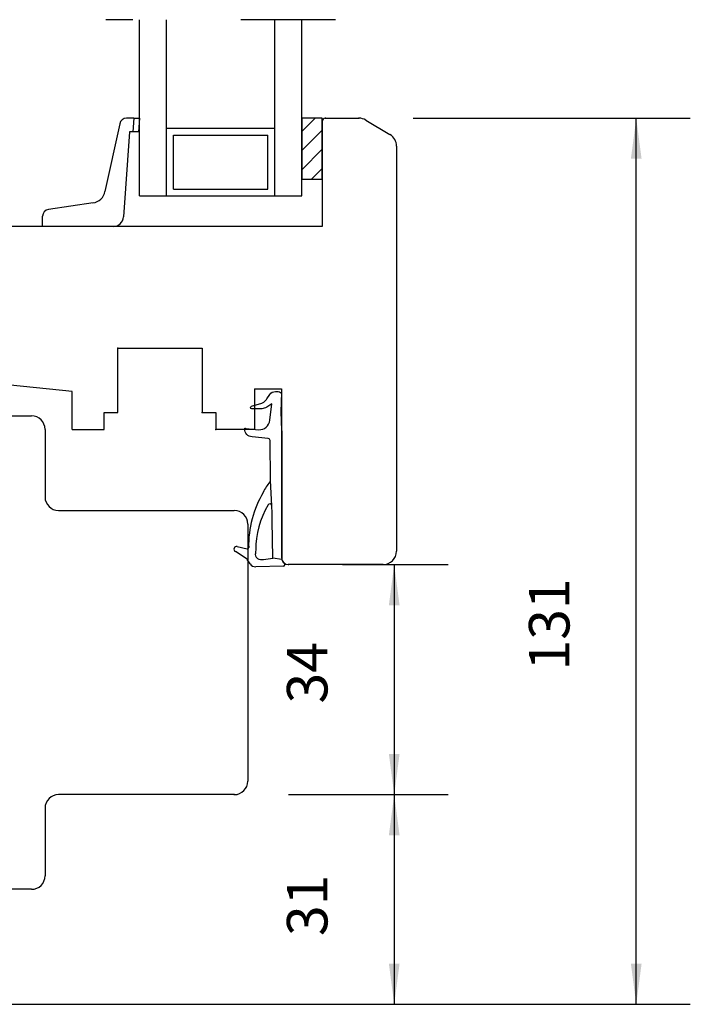
# Model space of a CAD drawing. Units: inches. Extents: x 0 to 420, y 0 to 297.
# Drawn here: x 264 to 314, y 103 to 176 of the extents above; entities that cross this region are included whole.
import ezdxf

# ---------------------------------------------------------------- set-up
doc = ezdxf.new("R2010")
doc.units = ezdxf.units.IN
doc.linetypes.add('DASHED', pattern=[15, 7, -8])
for name, color, linetype in [('1', 7, 'Continuous'), ('F', 7, 'Continuous'), ('KON', 7, 'Continuous'), ('Måttsättn_ritn', 7, 'Continuous')]:
    doc.layers.add(name, color=color, linetype=linetype)
doc.styles.add('CONVERTER_12', font='txt.shx', dxfattribs={"width": 0.9})
doc.dimstyles.new('ME10_DIM_20', dxfattribs={"dimtxt": 3, "dimasz": 3, "dimexe": 4, "dimexo": 4, "dimgap": 4, "dimtad": 1, "dimdec": 1, "dimzin": 12, "dimdsep": 46, "dimtxsty": 'CONVERTER_12', "dimsah": 1, "dimcen": 0.09, "dimclrd": 2, "dimclre": 2, "dimclrt": 2, "dimadec": 0, "dimazin": 0, "dimtfac": 1, "dimtdec": 4, "dimtix": 1, "dimtmove": 0, "dimatfit": 3, "dimfxl": 1, "dimtolj": 1, "dimtzin": 0, "dimarcsym": 0})
doc.dimstyles.new('ME10_DIM_21', dxfattribs={"dimtxt": 3, "dimasz": 3, "dimexe": 4, "dimexo": 4, "dimgap": 4, "dimtad": 1, "dimdec": 1, "dimzin": 12, "dimdsep": 46, "dimtxsty": 'CONVERTER_12', "dimsah": 1, "dimcen": 0.09, "dimclrd": 2, "dimclre": 2, "dimclrt": 2, "dimadec": 0, "dimazin": 0, "dimtfac": 1, "dimtdec": 4, "dimtix": 1, "dimtmove": 0, "dimatfit": 3, "dimfxl": 1, "dimtolj": 1, "dimtzin": 0, "dimarcsym": 0})
doc.dimstyles.new('ME10_DIM_22', dxfattribs={"dimtxt": 3, "dimasz": 3, "dimexe": 4, "dimexo": 4, "dimgap": 4, "dimtad": 1, "dimdec": 1, "dimzin": 12, "dimdsep": 46, "dimtxsty": 'CONVERTER_12', "dimsah": 1, "dimcen": 0.09, "dimclrd": 2, "dimclre": 2, "dimclrt": 2, "dimadec": 0, "dimazin": 0, "dimtfac": 1, "dimtdec": 4, "dimtix": 1, "dimtmove": 0, "dimatfit": 3, "dimfxl": 1, "dimtolj": 1, "dimtzin": 0, "dimarcsym": 0})

# ---------------------------------------------------------------- blocks, each defined once
blk = doc.blocks.new('*D15')
at = {"layer": '1', "color": 2, "linetype": 'Continuous'}
for p, q in [((284.269, 118.858), (296.097, 118.858)), ((292.097, 118.858), (292.097, 103.358)), ((259.515, 103.358), (296.097, 103.358))]:
    blk.add_line(p, q, dxfattribs=at)
at = {"layer": '1', "color": 2}
for points in [[(292.492, 115.858), (291.702, 115.858), (292.097, 118.858)], [(291.702, 106.358), (292.492, 106.358), (292.097, 103.358)]]:
    blk.add_solid(points, dxfattribs=at)
at = {"layer": '1', "color": 2, "insert": (288.097, 108.405), "char_height": 3, "attachment_point": 7, "rotation": 90, "line_spacing_factor": 0.60024, "style": 'CONVERTER_12'}
blk.add_mtext('31', dxfattribs=at)
blk = doc.blocks.new('*D16')
at = {"layer": '1', "color": 2, "linetype": 'Continuous'}
for p, q in [((288.269, 135.858), (296.097, 135.858)), ((292.097, 135.858), (292.097, 118.858)), ((284.269, 118.858), (296.097, 118.858))]:
    blk.add_line(p, q, dxfattribs=at)
at = {"layer": '1', "color": 2}
for points in [[(292.492, 132.858), (291.702, 132.858), (292.097, 135.858)], [(291.702, 121.858), (292.492, 121.858), (292.097, 118.858)]]:
    blk.add_solid(points, dxfattribs=at)
at = {"layer": '1', "color": 2, "insert": (288.097, 125.591), "char_height": 3, "attachment_point": 7, "rotation": 90, "line_spacing_factor": 0.60024, "style": 'CONVERTER_12'}
blk.add_mtext('34', dxfattribs=at)
blk = doc.blocks.new('*D17')
at = {"layer": '1', "color": 2, "linetype": 'Continuous'}
for p, q in [((293.492, 168.858), (314, 168.858)), ((310, 103.358), (310, 168.858)), ((259.515, 103.358), (314, 103.358))]:
    blk.add_line(p, q, dxfattribs=at)
at = {"layer": '1', "color": 2}
for points in [[(310.395, 165.858), (309.605, 165.858), (310, 168.858)], [(309.605, 106.358), (310.395, 106.358), (310, 103.358)]]:
    blk.add_solid(points, dxfattribs=at)
at = {"layer": '1', "color": 2, "insert": (306, 128.032), "char_height": 3, "attachment_point": 7, "rotation": 90, "line_spacing_factor": 0.60024, "style": 'CONVERTER_12'}
blk.add_mtext('131', dxfattribs=at)
blk = doc.blocks.new('Top__1', base_point=(499.908, 172.092))
at = {"layer": '1', "linetype": 'Continuous'}
h = blk.add_hatch(dxfattribs=at)
h.set_pattern_fill('_USER', color=2, angle=45, pattern_type=0)
h.set_pattern_definition([(45, (0, 0), (-0.7071068, 0.7071068), [])])
h.paths.add_polyline_path([(285.26, 164.358), (286.769, 164.358), (286.769, 168.608), (286.769, 164.358), (286.769, 168.858), (285.26, 168.858)])
at = {"layer": '1', "color": 4, "linetype": 'DASHED'}
blk.add_line((287.76, 176.138), (270.76, 176.138), dxfattribs=at)
at = {"layer": '1', "color": 1, "linetype": 'Continuous'}
for p, q in [((272.834, 168.858), (272.296, 168.858)), ((272.834, 168.858), (272.764, 167.858)), ((272.834, 168.858), (273.26, 168.858)), ((273.26, 168.858), (273.19, 167.858)), ((286.769, 168.858), (285.26, 168.858)), ((285.26, 168.858), (285.26, 164.358)), ((286.769, 164.358), (286.769, 168.858)), ((271.801, 168.432), (270.701, 163.449)), ((272.513, 167.858), (272.072, 161.556)), ((272.764, 167.858), (272.513, 167.858)), ((273.19, 167.858), (272.764, 167.858)), ((285.26, 164.358), (286.769, 164.358)), ((269.816, 162.603), (266.532, 162.108)), ((266.084, 160.858), (266.084, 161.611)), ((271.324, 160.858), (266.084, 160.858)), ((268.269, 148.648), (257.165, 149.815)), ((268.269, 145.858), (268.269, 148.648)), ((283.769, 148.858), (283.769, 136.358)), ((281.269, 138.858), (281.269, 119.858))]:
    blk.add_line(p, q, dxfattribs=at)
for centre, radius, start, end in [((272.296, 168.358), 0.5, 90, 171.46239), ((269.712, 163.598), 1, 275.93545, 351.46239), ((266.584, 161.611), 0.5, 95.93545, 180), ((271.324, 161.608), 0.75, 270, 356), ((267.269, 140.858), 1, 180, 270), ((267.269, 117.858), 1, 90, 180)]:
    blk.add_arc(centre, radius, start, end, dxfattribs=at)
at = {"layer": '1', "color": 7}
for p in [(289.492, 168.858), (284.269, 135.858), (280.269, 118.858), (280.269, 118.858)]:
    blk.add_point(p, dxfattribs=at)
at = {"layer": '1', "color": 1}
for p in [(289.492, 168.858), (289.492, 168.858), (285.26, 164.358), (286.769, 164.358), (271.644, 151.858), (271.644, 151.858), (278.894, 145.858), (278.894, 145.858)]:
    blk.add_point(p, dxfattribs=at)
at = {"layer": 'F', "color": 1, "linetype": 'Continuous'}
for p, q in [((273.26, 163.108), (273.26, 176.138)), ((275.26, 163.108), (275.26, 176.138)), ((283.26, 163.108), (283.26, 176.138)), ((285.26, 168.858), (285.26, 176.138)), ((285.26, 164.358), (285.26, 168.858)), ((287.019, 168.858), (289.492, 168.858)), ((287.019, 168.858), (289.492, 168.858)), ((286.769, 168.608), (286.769, 164.358)), ((290.007, 168.716), (291.784, 167.65)), ((290.007, 168.716), (291.784, 167.65)), ((275.26, 168.108), (283.26, 168.108)), ((275.26, 168.108), (283.26, 168.108)), ((275.76, 167.608), (282.76, 167.608)), ((275.76, 163.608), (275.76, 167.608)), ((275.76, 167.608), (282.76, 167.608)), ((275.76, 163.608), (275.76, 167.608)), ((282.76, 163.608), (282.76, 167.608)), ((282.76, 163.608), (282.76, 167.608)), ((292.269, 166.792), (292.269, 136.858)), ((285.26, 163.108), (285.26, 164.358)), ((286.769, 164.358), (286.769, 160.858)), ((273.26, 163.108), (285.262, 163.108)), ((273.26, 163.108), (285.262, 163.108)), ((275.76, 163.608), (282.76, 163.608)), ((275.76, 163.608), (282.76, 163.608)), ((286.769, 160.858), (257.269, 160.858)), ((271.644, 151.858), (277.894, 151.858)), ((271.644, 147.108), (271.644, 151.858)), ((271.644, 151.858), (277.894, 151.858)), ((271.644, 147.108), (271.644, 151.858)), ((277.894, 151.858), (277.894, 147.108)), ((277.894, 151.858), (277.894, 147.108)), ((281.769, 148.858), (281.769, 145.858)), ((281.769, 148.858), (281.769, 145.858)), ((270.644, 147.108), (271.644, 147.108)), ((270.644, 145.858), (270.644, 147.108)), ((270.644, 147.108), (271.644, 147.108)), ((270.644, 145.858), (270.644, 147.108)), ((277.894, 147.108), (278.894, 147.108)), ((277.894, 147.108), (278.894, 147.108)), ((278.894, 147.108), (278.894, 145.858)), ((278.894, 147.108), (278.894, 145.858)), ((250.919, 146.858), (265.269, 146.858)), ((266.269, 145.858), (266.269, 140.858)), ((268.269, 145.858), (270.644, 145.858)), ((268.269, 145.858), (270.644, 145.858)), ((281.769, 145.858), (278.894, 145.858)), ((281.769, 145.858), (278.894, 145.858)), ((267.269, 139.858), (280.269, 139.858)), ((291.269, 135.858), (284.269, 135.858)), ((291.269, 135.858), (284.269, 135.858)), ((280.269, 118.858), (267.269, 118.858)), ((266.269, 117.858), (266.269, 112.858)), ((265.269, 111.858), (235.919, 111.858))]:
    blk.add_line(p, q, dxfattribs=at)
for centre, radius, start, end in [((287.019, 168.608), 0.25, 90, 180), ((287.019, 168.608), 0.25, 90, 180), ((289.492, 167.858), 1, 59.03624, 90), ((289.492, 167.858), 1, 59.03624, 90), ((291.269, 166.792), 1, 0, 59.03624), ((291.269, 166.792), 1, 0, 59.03624), ((265.269, 145.858), 1, 0, 90), ((265.269, 145.858), 1, 0, 90), ((280.269, 138.858), 1, 0, 90), ((280.269, 138.858), 1, 0, 90), ((291.269, 136.858), 1, 270, 0), ((291.269, 136.858), 1, 270, 0), ((284.269, 136.358), 0.5, 180, 270), ((284.269, 136.358), 0.5, 180, 270), ((280.269, 119.858), 1, 270, 0), ((280.269, 119.858), 1, 270, 0), ((265.269, 112.858), 1, 270, 0), ((265.269, 112.858), 1, 270, 0)]:
    blk.add_arc(centre, radius, start, end, dxfattribs=at)
at = {"layer": 'F', "color": 1}
for p in [(287.019, 168.858), (287.019, 168.858), (277.894, 147.108), (277.894, 147.108)]:
    blk.add_point(p, dxfattribs=at)
at = {"layer": 'KON', "color": 1, "linetype": 'Continuous'}
for p, q in [((283.784, 145.582), (283.791, 136.238)), ((283.076, 139.123), (283.07, 139.636)), ((283.128, 136.347), (283.076, 139.123)), ((280.489, 137.195), (281.208, 137.022)), ((281.142, 136.32), (280.348, 136.823)), ((281.433, 135.921), (281.216, 136.247)), ((281.864, 136.447), (281.895, 136.401)), ((282.424, 136.242), (283.128, 136.347)), ((283.791, 136.238), (283.128, 136.347)), ((283.909, 135.743), (281.861, 135.698))]:
    blk.add_line(p, q, dxfattribs=at)
blk.add_lwpolyline([(283.069, 139.661), (283.041, 140.204), (282.948, 142.072), (282.918, 145.027, 0.384601), (282.782, 145.174), (281.58, 145.299, -0.38745), (281.023, 145.885, -0.44548), (281.077, 145.936), (281.123, 145.932), (282.077, 145.834, 0.417576), (282.888, 146.527), (283.034, 147.748), (282.757, 147.539, -0.102562), (282.574, 147.452), (282.297, 147.385, -0.05951), (282.179, 147.371), (281.565, 147.371, -0.8435), (281.532, 147.565), (282.308, 147.789, 0.116887), (282.502, 147.914), (282.62, 148.037, 0.044228), (282.675, 148.105), (282.897, 148.436, -0.250287), (283.312, 148.658), (283.517, 148.658, -0.414214), (283.767, 148.408, 0.040896), (283.784, 145.59)], format="xyb", dxfattribs=at)
for centre, radius, start, end in [((285.06, 140.019), 2.904, 137.80433, 155.99301), ((282.798, 142.071), 0.15, 317.80433, 0.56586), ((288.942, 137.295), 7.613, 149.13583, 181.37362), ((288.519, 136.913), 6.665, 149.73697, 179.95978), ((282.891, 140.197), 0.15, 2.89074, 149.73697), ((280.442, 137), 0.2, 76.46136, 242.17678), ((281.232, 137.119), 0.1, 256.46136, 356.31852), ((284.614, 136.49), 2.793, 171.19031, 177.85537), ((281.008, 136.109), 0.25, 33.58184, 57.63212), ((282.072, 136.586), 0.25, 177.85537, 213.58184), ((282.103, 136.539), 0.25, 213.58184, 241.29565), ((282.317, 136.93), 0.696, 241.29565, 278.78082), ((284.041, 136.238), 0.25, 180, 242.42311), ((281.85, 136.198), 0.5, 213.58184, 271.26363), ((283.856, 135.883), 0.15, 290.97365, 62.42311)]:
    blk.add_arc(centre, radius, start, end, dxfattribs=at)
at = {"layer": 'Måttsättn_ritn', "color": 1, "linetype": 'Continuous'}
blk.add_line((281.769, 148.858), (283.769, 148.858), dxfattribs=at)
blk.add_line((281.769, 148.858), (283.769, 148.858), dxfattribs=at)
at = {"layer": '1'}
for base, p1, p2, text, dimstyle, picture, middle in [((310, 168.858), (255.515, 103.358), (289.492, 168.858), '131', 'ME10_DIM_22', '*D17', (304.5, 131.353)), ((292.097, 118.858), (284.269, 135.858), (280.269, 118.858), '34', 'ME10_DIM_21', '*D16', (286.597, 127.805)), ((292.097, 103.358), (280.269, 118.858), (255.515, 103.358), '31', 'ME10_DIM_20', '*D15', (286.597, 110.619))]:
    dim = blk.add_linear_dim(base=base, p1=p1, p2=p2, angle=90, text=text, dimstyle=dimstyle, dxfattribs=at)
    dim.commit()
    dim.dimension.update_dxf_attribs({"geometry": picture, "text_midpoint": middle, "text_rotation": 90})
blk = doc.blocks.new('Top__2', base_point=(-99.901, 212.08))
blk.add_blockref('Top__1', (499.908, 172.092))
blk = doc.blocks.new('Borders_a3')
blk.add_blockref('Top__2', (-99.901, 212.08))

msp = doc.modelspace()

# ---------------------------------------------------------------- block references
msp.add_blockref('Borders_a3', (0, 0))

doc.saveas('drawing.dxf')
